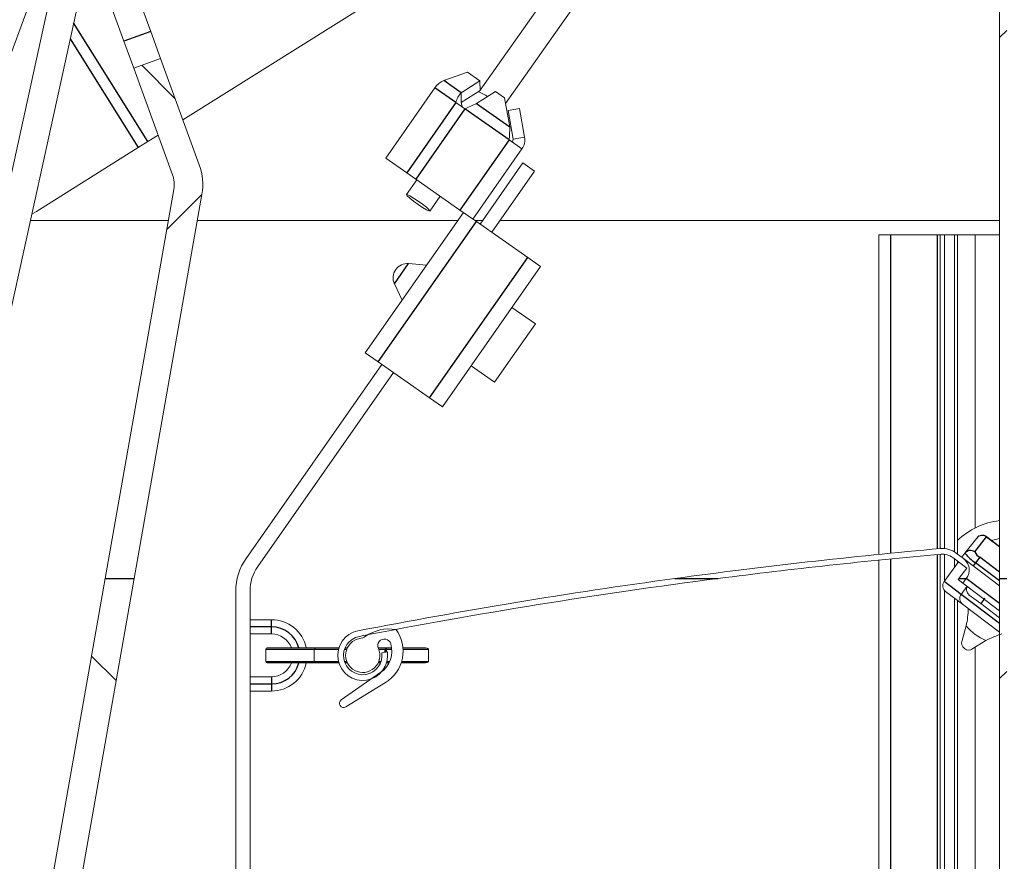
# Model space of a CAD drawing. Units: millimetres. Extents: x 0 to 614, y 0 to 420.
# Drawn here: x 95 to 102, y 285 to 291 of the extents above; entities that cross this region are included whole.
import ezdxf

# ---------------------------------------------------------------- set-up
doc = ezdxf.new("R2010")
doc.units = ezdxf.units.MM
doc.linetypes.add('SLD-Plná', pattern=[0])
doc.layers.add('OBRYS', color=7, linetype='SLD-Plná', lineweight=15)
doc.layers.add('SRAFY', color=2, linetype='Continuous')
pattern_1 = [(50, (0, 0), (182.1846689960039, -15.93908553890307), [19.05, -209.55]), (355, (0, 0), (-35.24282597566699, 191.05664288218), [15.24, -167.64]), (100.451, (15.182, -1.32825), (146.9425016659593, 175.1166878202918), [16.19, -178.09]), (46.1842, (0, 50.8), (271.0790408921299, -42.04232793272714), [28.575, -314.325]), (96.63560000000001, (22.5899, 47.2965), (237.4042344662371, 247.4255558900492), [24.285, -267.135]), (351.1840000000001, (0, 50.8), (237.4046058139337, 247.4251178605979), [22.86, -251.46]), (21, (25.4, 38.1), (151.6148798353833, -102.2655185167625), [19.05, -209.55]), (325.9999999999999, (25.4, 38.1), (61.80202834764725, 184.1879661223192), [15.24, -167.64]), (71.4514, (38.0345, 29.5779), (213.4164907701244, 81.92285771605742), [16.19, -178.09]), (37.50000000000001, (0, 0), (3.088603250591817, 84.55503887315311), [0, -165.608, 0, -170.18, 0, -168.275]), (7.499999999999999, (0, 0), (66.81966251030575, 100.1805748181195), [0, -97.028, 0, -161.798, 0, -64.135]), (327.5, (-56.642, 0), (135.5905951668714, -5.728743992673437), [0, -63.5, 0, -198.12, 0, -262.89]), (317.5, (-82.042, 0), (148.129181386018, 25.42649103333304), [0, -82.55, 0, -131.572, 0, -186.69])]
pattern_2 = [(45, (0, 0), (-2.245064030267288, 2.245064030267288), [])]
pattern_3 = [(135.0000000000002, (0, 0), (-2.245064030267281, -2.245064030267296), []), (225.0000000000002, (0, 0), (-2.245064030267266, -6.735192090801872), [7.9375, -4.7625])]

msp = doc.modelspace()

# ---------------------------------------------------------------- hatches: boundary and pattern name
at = {"layer": 'SRAFY'}
h = msp.add_hatch(dxfattribs=at)
h.set_pattern_fill('ANSI31', color=256, style=0)
h.set_pattern_definition(pattern_2)
edge = h.paths.add_edge_path(flags=0)
edge.add_line((101.8887740931604, 286.68502775599), (101.9387740931604, 286.68502775599))
edge.add_line((101.9387740931604, 286.68502775599), (101.9387740931604, 292.6704216080457))
edge.add_spline(control_points=[(101.9387740931604, 292.6704216080457), (101.9385917683225, 292.6968840665759), (101.9340563554473, 292.7459603745699), (101.9192597108213, 292.7960367140558), (101.9083241585923, 292.8236305881886), (101.8941584311745, 292.8569669839535), (101.8661890507987, 292.9039761030641), (101.8341054159806, 292.9407492470372), (101.8121903793939, 292.9626665479848), (101.7842525854578, 292.9878913699728), (101.738842502527, 293.0185488333006), (101.7017921554707, 293.0360727794559), (101.6800865641884, 293.0446744061345), (101.6523573263578, 293.054892878588), (101.6024580740812, 293.067145380089), (101.5595821781357, 293.0702997982881), (101.5387740931604, 293.0704216080456)], knot_values=[0, 0, 0, 0, 0.1400000000000073, 0.25, 0.25, 0.2799999999999938, 0.4199999999999608, 0.5, 0.5, 0.5599999999999824, 0.670000000000008, 0.75, 0.75, 0.7800000000000004, 0.8900000000000016, 1, 1, 1, 1], weights=[1, 1, 1, 1, 1, 1, 1, 1, 1, 1, 1, 1, 1, 1, 1, 1, 1], degree=3, periodic=0)
edge.add_line((101.5387740931605, 293.0704216080456), (96.1887740931604, 293.0704216080456))
edge.add_spline(control_points=[(96.18877409316042, 293.0704216080456), (96.1457129556691, 293.0704216080456), (96.10774090095033, 293.0636591121475), (96.02259669838975, 293.0373430604438), (95.97710461845863, 293.010675471114), (95.95167540714819, 292.9927737841991), (95.92449449764825, 292.9719641825901), (95.88297828492803, 292.9318422947954), (95.8395903715806, 292.8673267962865), (95.82544960070848, 292.8411463940419), (95.81366532753698, 292.8093223422138)], knot_values=[0, 0, 0, 0, 0.1866666666666929, 0.3733333333344293, 0.5, 0.5, 0.5599999999999975, 0.7066666666666868, 0.8533333333319159, 1, 1, 1, 1], weights=[1, 1, 1, 1, 1, 1, 1, 1, 1, 1, 1], degree=3, periodic=0)
edge.add_line((95.81366532753715, 292.8093223422138), (93.54587237720597, 286.6850277559899))
edge.add_line((93.54587237720597, 286.6850277559899), (93.59919024613589, 286.6850277559899))
edge.add_line((93.59919024613589, 286.6850277559899), (95.86055392324006, 292.7919597504428))
edge.add_spline(control_points=[(95.8605539232399, 292.7919597504428), (95.8644023769392, 292.8023527028296), (95.88603305467197, 292.8504548764062), (95.92067574395955, 292.8971414049889), (95.95733418865696, 292.9343997056729), (95.9818064488187, 292.9527649985081), (96.00450672374924, 292.9684045130418), (96.04441731104052, 292.9910820757609), (96.10733713844522, 293.0146210660197), (96.17459249526983, 293.0204216080456), (96.18877409316042, 293.0204216080456)], knot_values=[0, 0, 0, 0, 0.1466666666680841, 0.2933333333333132, 0.4400000000000025, 0.5, 0.5, 0.6266666666655707, 0.8133333333333072, 1, 1, 1, 1], weights=[1, 1, 1, 1, 1, 1, 1, 1, 1, 1, 1], degree=3, periodic=0)
edge.add_line((96.18877409316042, 293.0204216080458), (101.5387740931605, 293.0204216080456))
edge.add_spline(control_points=[(101.5387740931604, 293.0204216080456), (101.5569231672109, 293.0204216080456), (101.5944810413068, 293.0175108093617), (101.6382149188751, 293.0068049386419), (101.6624371695909, 292.9978942977428), (101.6813940999501, 292.9903894218837), (101.7137282145271, 292.9750784595788), (101.7536445631369, 292.9481287549075), (101.7780604564489, 292.9261099915876), (101.7971961467448, 292.9069743012919), (101.8251658501612, 292.8748683735751), (101.8497669556153, 292.8335844460163), (101.8621532142071, 292.8044248283085), (101.8717048743914, 292.7802978260333), (101.884564260353, 292.736590242895), (101.8887740931604, 292.6935204295644), (101.8887740931604, 292.6704216080457)], knot_values=[0, 0, 0, 0, 0.1099999999999984, 0.2199999999999996, 0.25, 0.25, 0.329999999999992, 0.4400000000000176, 0.5, 0.5, 0.5800000000000392, 0.7200000000000062, 0.75, 0.75, 0.8599999999999928, 1, 1, 1, 1], weights=[1, 1, 1, 1, 1, 1, 1, 1, 1, 1, 1, 1, 1, 1, 1, 1, 1], degree=3, periodic=0)
edge.add_line((101.8887740931604, 292.6704216080457), (101.8887740931604, 286.68502775599))
h = msp.add_hatch(dxfattribs=at)
h.set_pattern_fill('ANSI38', color=256, angle=90, style=0)
h.set_pattern_definition(pattern_3)
edge = h.paths.add_edge_path(flags=0)
edge.add_line((95.62102417772941, 286.6850277559899), (95.82410950010654, 286.6850277559899))
edge.add_line((95.82410950010654, 286.6850277559899), (96.29857978488609, 289.3758824560087))
edge.add_arc((95.9046566836812, 289.4453417270755), 0.4000000000000001, 350.0000000000024, 380.0000000000061)
edge.add_line((96.28053373199558, 289.5821497844058), (96.00884826386383, 290.3285994732917))
edge.add_line((96.00884826386383, 290.3285994732917), (95.82090973970665, 290.2601954446266))
edge.add_line((95.82090973970665, 290.2601954446266), (96.09259520783839, 289.5137457557406))
edge.add_arc((95.9046566836812, 289.4453417270755), 0.2000000000000001, -9.99999999999892, 20.00000000000449, ccw=False)
edge.add_line((96.10161823428365, 289.4106120915421), (95.62102417772941, 286.6850277559899))
h = msp.add_hatch(dxfattribs=at)
h.set_pattern_fill('AR-CONC', color=256, style=0)
h.set_pattern_definition(pattern_1)
edge = h.paths.add_edge_path(flags=0)
edge.add_line((99.6120778149876, 286.6850277559899), (99.91634414400683, 286.6850277559899))
edge.add_arc((105.0201326752967, 247.0523021037232), 39.95999999999962, 95.08548093937583, 97.33800033529758, ccw=False)
edge.add_arc((101.4886397052567, 286.7354743232232), 0.1199999999937323, 53.01516859730492, 95.08548093939493, ccw=False)
edge.add_line((101.5608321336167, 286.8313297001433), (101.657901731729, 286.7582227943729))
edge.add_line((101.657901731729, 286.7582227943729), (101.6027756894049, 286.68502775599))
edge.add_line((101.6027756894049, 286.68502775599), (101.6553548994716, 286.6850277559864))
edge.add_arc((101.5754754187002, 286.7451881129641), 0.1, 323.0151685938939, 413.0151685933354)
edge.add_line((101.6356357756787, 286.825067593735), (101.5848962764192, 286.8632814924589))
edge.add_arc((101.4886397052567, 286.7354743232232), 0.1600000000003905, 53.0151685946959, 95.08548094524305)
edge.add_arc((105.0201326752967, 247.0523021037232), 39.99999999999946, 95.08548093939997, 97.77026438430602)
h = msp.add_hatch(dxfattribs=at)
h.set_pattern_fill('AR-CONC', color=256, style=0)
h.set_pattern_definition(pattern_1)
edge = h.paths.add_edge_path(flags=0)
edge.add_line((99.91634414400683, 286.6850277559899), (99.6120778149876, 286.6850277559899))
edge.add_arc((105.0201326752967, 247.0523021037232), 39.99999999999946, 97.77026438430602, 100.993441043309)
edge.add_arc((97.42563970525667, 286.1464743232233), 0.1749999999984722, 100.9934410433096, 368.0147814977894)
edge.add_line((97.59893032819666, 286.1708743232232), (97.55932104295616, 286.1652971803662))
edge.add_arc((97.42563970525667, 286.1464743232233), 0.1350000000005494, -259.0065589593687, 8.014781497680303, ccw=False)
edge.add_arc((105.0201326752967, 247.0523021037232), 39.95999999999962, 97.33800033529758, 100.99344104329907, ccw=False)
h = msp.add_hatch(dxfattribs=at)
h.set_pattern_fill('ANSI38', color=256, angle=90, style=0)
h.set_pattern_definition(pattern_3)
edge = h.paths.add_edge_path(flags=0)
edge.add_arc((95.01718073304163, 284.4122155028654), 0.4000000000000003, 270.0000000000008, 350.0000000000104)
edge.add_line((95.41110383424652, 284.3427562317987), (95.82410950010654, 286.6850277559899))
edge.add_line((95.82410950010654, 286.6850277559899), (95.62102417772941, 286.6850277559899))
edge.add_line((95.62102417772941, 286.6850277559899), (95.21414228364408, 284.3774858673321))
edge.add_arc((95.01718073304163, 284.4122155028654), 0.2000000000000003, 270, 350.000000000018, ccw=False)
edge.add_line((95.01718073304163, 284.2122155028654), (94.68808598165424, 284.2122155028654))
edge.add_line((94.68808598165424, 284.2122155028654), (94.68808598165424, 284.0122155028655))
edge.add_line((94.68808598165424, 284.0122155028655), (95.01718073304163, 284.0122155028655))
h = msp.add_hatch(dxfattribs=at)
h.set_pattern_fill('AR-CONC', color=256, style=0)
h.set_pattern_definition(pattern_1)
h.paths.add_polyline_path([(101.5977413747537, 286.6783433135996), (101.6312907566785, 286.6530759636699), (101.6553548994716, 286.6850277559864), (101.6027756894049, 286.68502775599)], flags=0)
h = msp.add_hatch(dxfattribs=at)
h.set_pattern_fill('ANSI31', color=256, style=0)
h.set_pattern_definition(pattern_2)
edge = h.paths.add_edge_path(flags=0)
edge.add_arc((101.7887740931603, 156.7984018703491), 0.1499999999999999, 298.7356537449053, 360.0000000000008)
edge.add_line((101.9387740931603, 156.7984018703491), (101.9387740931604, 286.68502775599))
edge.add_line((101.9387740931604, 286.68502775599), (101.8887740931604, 286.68502775599))
edge.add_line((101.8887740931604, 286.68502775599), (101.8887740931605, 156.7984018703491))
edge.add_arc((101.7887740931603, 156.7984018703491), 0.1, 298.7356537449073, 360, ccw=False)
edge.add_arc((101.9137740931603, 156.5704216080455), 0.16, 118.7356537448948, 407.3963331936406)
edge.add_arc((102.0897740931603, 156.761795587468), 0.1, 180, 227.3963331936389, ccw=False)
edge.add_line((101.9897740931603, 156.761795587468), (101.9897740931603, 158.5704216080455))
edge.add_line((101.9897740931603, 158.5704216080455), (101.9397740931603, 158.5704216080455))
edge.add_line((101.9397740931603, 158.5704216080455), (101.9397740931603, 156.761795587468))
edge.add_arc((102.0897740931603, 156.761795587468), 0.15, 180, 227.396333193631)
edge.add_arc((101.9137740931603, 156.5704216080455), 0.11, -241.26434625510865, 47.39633319365129, ccw=False)
h = msp.add_hatch(dxfattribs=at)
h.set_pattern_fill('AR-CONC', color=256, angle=90, style=0)
h.set_pattern_definition([(140.0000000000002, (0, 0), (15.93908553890246, 182.184668996004), [19.05, -209.55]), (85.00000000000021, (0, 0), (-191.0566428821799, -35.24282597566765), [15.24, -167.64]), (190.4510000000002, (1.328249999999947, 15.18200000000001), (-175.1166878202924, 146.9425016659587), [16.19, -178.09]), (136.1842000000002, (-50.8, -1.774e-13), (42.04232793272625, 271.07904089213), [28.575, -314.325]), (186.6356000000002, (-47.29650000000008, 22.58989999999984), (-247.42555589005, 237.4042344662363), [24.285, -267.135]), (81.18400000000034, (-50.8, -1.774e-13), (-247.4251178605988, 237.4046058139328), [22.86, -251.46]), (111.0000000000002, (-38.10000000000009, 25.39999999999987), (102.2655185167619, 151.6148798353836), [19.05, -209.55]), (56.00000000000023, (-38.10000000000009, 25.39999999999987), (-184.1879661223194, 61.80202834764662), [15.24, -167.64]), (161.4514000000002, (-29.57790000000013, 38.03449999999989), (-81.92285771605822, 213.4164907701241), [16.19, -178.09]), (127.5000000000002, (0, 0), (-84.55503887315315, 3.088603250591505), [0, -165.608, 0, -170.18, 0, -168.275]), (97.50000000000021, (0, 0), (-100.1805748181198, 66.81966251030539), [0, -97.028, 0, -161.798, 0, -64.135]), (57.50000000000021, (1.978e-13, -56.642), (5.728743992672968, 135.5905951668714), [0, -63.5, 0, -198.12, 0, -262.89]), (47.5000000000002, (2.864e-13, -82.042), (-25.42649103333353, 148.129181386018), [0, -82.55, 0, -131.572, 0, -186.69])])
edge = h.paths.add_edge_path(flags=0)
edge.add_line((97.5527294016685, 286.0282942940013), (97.27485966268374, 285.8351301183089))
edge.add_arc((97.29180443535694, 285.8107547933142), 0.0296863906453669, 124.805516018122, 301.5408541676417)
edge.add_line((97.30733357624177, 285.785454050777), (97.58510750671324, 285.9559466951767))
edge.add_arc((97.44998673019958, 286.1760912610183), 0.258304576256869, 301.5408541676696, 396.1249649407749)
edge.add_arc((97.61228520293872, 286.0319753187935), 0.2999999999978877, 81.11361617984504, 124.0875603204833)
edge.add_arc((97.38810152358599, 286.3632481337213), 0.1, 279.82434002732793, 304.08756032045306, ccw=False)
edge.add_arc((97.42563970525345, 286.1464743232249), 0.1199999999999999, 99.82434002733554, 384.1103117067851)
edge.add_arc((97.57771583706142, 286.2145341132901), 0.0466111787648089, 16.75031031374158, 204.1103117067933, ccw=False)
edge.add_arc((97.44998673019958, 286.1760912610183), 0.1800000000000001, -55.194483981939925, 16.750310313767102, ccw=False)

# ---------------------------------------------------------------- linework, layer by layer
at = {"color": 7, "linetype": 'SLD-Plná'}
for p, q in [((95.920638647, 289.7457273859), (95.3997095407, 290.577887367)), ((95.9404442352, 290.5165379974), (95.752505711, 290.4481339688)), ((95.3752241235, 290.4662307034), (95.8528291648, 289.7032788979)), ((98.1153000899, 290.0876936986), (97.9941813823, 290.1725019307)), ((98.0782826328, 290.0186596222), (97.9309058919, 290.1218539272)), ((98.0782826328, 290.0186596222), (97.734136771, 289.5271683957)), ((98.2237459524, 290.0117590882), (98.4553557087, 289.8495841909)), ((98.141997709, 289.9740458456), (97.7978518472, 289.482554619)), ((98.4512878896, 289.7574785296), (98.141997709, 289.9740458456)), ((98.4512878896, 289.7574785296), (98.1071420278, 289.265987303)), ((97.5335315904, 288.2027041488), (98.221823314, 289.1856866019)), ((101.1231717766, 289.0934502194), (101.1231717766, 286.8620207131)), ((101.4531717766, 286.8929445427), (101.4531717766, 289.0934502194)), ((97.8939584899, 287.9503305168), (98.5822502135, 288.9333129699)), ((97.6478228803, 288.7493728707), (97.7472126733, 288.8913162056)), ((101.7148955353, 286.8710947391), (101.7978657907, 286.9773497947)), ((101.7978657907, 286.9773497947), (101.7983227758, 286.9779565694)), ((101.7978657907, 286.9773497947), (101.8887740932, 286.9088832013)), ((101.4531717766, 278.2929445427), (101.4531717766, 286.8527843866)), ((101.749386393, 286.8340488749), (101.7202881715, 286.7954129535)), ((101.8887740932, 286.7290705536), (101.749386393, 286.8340488749)), ((101.1231717766, 286.8218293294), (101.1231717766, 278.2620207131)), ((101.7202881789, 286.7954129629), (101.7035211683, 286.773940453)), ((101.8887740932, 286.6685196347), (101.7202881789, 286.7954129629)), ((95.6210241777, 286.685027756), (95.8241095001, 286.685027756)), ((99.612077815, 286.685027756), (99.916344144, 286.685027756)), ((101.6187204704, 286.5738301394), (101.4997377036, 286.6634407103)), ((101.6027756894, 286.685027756), (101.6553548995, 286.685027756)), ((101.8887740932, 286.5092306441), (101.6553548995, 286.685027756)), ((101.8887740932, 286.685027756), (101.9387740932, 286.685027756)), ((101.8887740932, 286.3704422101), (101.6187204733, 286.5738301434)), ((101.7855287893, 286.5483397154), (101.7559735823, 286.5090970196)), ((96.785748659, 286.3464743232), (96.635748659, 286.3464743232)), ((96.785748659, 286.3464743232), (96.785748659, 286.3964743232)), ((96.785748659, 286.2964743232), (96.785748659, 286.3464743232)), ((97.085748659, 286.1889743232), (96.745748659, 286.1889743232)), ((97.255878844, 286.1889743232), (97.085748659, 286.1889743232)), ((97.3134178268, 286.1889743232), (97.297504035, 286.1889743232)), ((97.5828197268, 286.1889743232), (97.5378615837, 286.1889743232)), ((97.5898907946, 286.1889743232), (97.5828197268, 286.1889743232)), ((97.5828197268, 286.1686058873), (97.5828197268, 286.1889743232)), ((97.5898907946, 286.1989743232), (97.5898907946, 286.1889743232)), ((97.5898907946, 286.1889743232), (97.5898907946, 286.1696015214)), ((97.6295251013, 286.1889743232), (97.5898907946, 286.1889743232)), ((97.885748659, 286.1889743232), (97.707969832, 286.1889743232)), ((96.745748659, 286.1039743232), (97.085748659, 286.1039743232)), ((97.085748659, 286.1039743232), (97.255878844, 286.1039743232)), ((97.297504035, 286.1039743232), (97.3134178268, 286.1039743232)), ((97.5378615837, 286.1039743232), (97.5537753755, 286.1039743232)), ((97.5954005665, 286.1039743232), (97.61490837, 286.1039743232)), ((97.6980197953, 286.1039743232), (97.885748659, 286.1039743232)), ((96.635748659, 285.9464743232), (96.785748659, 285.9464743232)), ((96.785748659, 285.9964743232), (96.785748659, 285.9464743232)), ((96.785748659, 285.9464743232), (96.785748659, 285.8964743232))]:
    msp.add_line(p, q, dxfattribs=at)
for centre, radius, start, end in [((101.7677032038, 286.937963471), 0.0496091135732329, 52.5546123252, 141.5831843523), ((101.684732948, 286.8317084156), 0.0496091135819727, 52.554611769, 141.5831843462), ((101.8819609227, 287.0494980904), 0.3011599828135922, 218.3754416306, 237.5316632132), ((101.7857045948, 286.9024412227), 0.0774372328120143, 203.8785066704, 242.0304790894), ((96.785748659, 286.1464743232), 0.2000000000000124, 15.2184551578, 90), ((97.5916585615, 286.1902243232), 0.0089267855357014, 101.421753659, 188.0494669757), ((96.785748659, 286.1464743232), 0.1999999999999999, 270, 344.7815448422)]:
    msp.add_arc(centre, radius, start, end, dxfattribs=at)
at = {"layer": 'OBRYS'}
for p, q in [((95.8605539232, 292.7919597504), (93.5991902461, 286.685027756)), ((101.8887740932, 292.670421608), (101.8887740932, 286.685027756)), ((94.4897185059, 286.4282107571), (95.8074295415, 292.4371432126)), ((98.4266503797, 290.0123802014), (100.0323403332, 292.2884502194)), ((99.7282025213, 292.2042815178), (98.2475705091, 290.1054814828)), ((99.1917804853, 291.7934502194), (96.1652606822, 289.8988598858)), ((95.4189828859, 291.5994738522), (94.2943606344, 286.4710511826)), ((95.594616996, 291.4666905282), (95.9404442352, 290.5165379974)), ((95.5145961468, 291.1017851243), (95.752505711, 290.4481339688)), ((95.9404442352, 290.5165379974), (96.0088482639, 290.3285994733)), ((95.752505711, 290.4481339688), (95.8209097397, 290.2601954446)), ((95.8209097397, 290.2601954446), (96.0088482639, 290.3285994733)), ((96.280533732, 289.5821497844), (96.0088482639, 290.3285994733)), ((96.0925952078, 289.5137457557), (95.8209097397, 290.2601954446)), ((97.9941813823, 290.1725019307), (98.1608289896, 290.2322872915)), ((98.1608289896, 290.2322872915), (98.2472646464, 290.1717643931)), ((98.2472646464, 290.1717643931), (98.1153000899, 290.0876936986)), ((98.2472646464, 290.1717643931), (98.2475843451, 290.1024830984)), ((97.9309058919, 290.1218539272), (97.5867600301, 289.6303627006)), ((98.1153000899, 290.0876936986), (98.1155163628, 290.0408256194)), ((98.2475843451, 290.1024830984), (98.1156197886, 290.018412404)), ((98.2237459524, 290.0117590882), (98.3557105089, 290.0958297826)), ((98.2432018871, 290.0921574379), (98.2350046578, 290.0944689537)), ((98.2437172626, 290.1000194951), (98.2390240926, 290.0933669135)), ((98.3557105089, 290.0958297826), (98.4198556816, 290.0509148491)), ((98.0782826328, 290.0186596222), (98.141997709, 289.9740458456)), ((98.1189204832, 290.0066049774), (98.12462087, 289.9862132392)), ((98.4198556816, 290.0509148491), (98.4553557087, 289.8495841909)), ((98.4453320952, 289.9640186331), (98.5241167154, 289.9779104873)), ((98.4808321222, 289.7626879749), (98.4453320952, 289.9640186331)), ((98.5596167425, 289.7765798291), (98.5241167154, 289.9779104873)), ((95.920638647, 289.7457273859), (95.8528291648, 289.7032788979)), ((95.9919198114, 289.7903491342), (95.920638647, 289.7457273859)), ((98.4512878896, 289.7574785296), (98.5413946145, 289.6943851216)), ((98.475862451, 289.7402712365), (98.4808321222, 289.7626879749)), ((98.5596167425, 289.7765798291), (98.4808321222, 289.7626879749)), ((95.1384390442, 289.2560732938), (95.8528291648, 289.7032788979)), ((98.5413946145, 289.6943851216), (98.1972487527, 289.202893895)), ((97.5867600301, 289.6303627006), (97.734136771, 289.5271683957)), ((98.2477252858, 289.167549846), (98.5480614381, 289.5964743232)), ((98.5480614381, 289.5964743232), (98.6299766425, 289.5391166796)), ((97.7978518472, 289.482554619), (97.734136771, 289.5271683957)), ((98.3296404903, 289.1101922024), (98.6299766425, 289.5391166796)), ((97.8047227596, 289.4777435544), (97.7318318266, 289.3744204522)), ((97.7978518472, 289.482554619), (98.1071420278, 289.265987303)), ((95.6210241777, 286.685027756), (96.1016182343, 289.4106120915)), ((95.8241095001, 286.685027756), (96.2985797849, 289.375882456)), ((97.895257452, 289.2591292341), (97.9685541832, 289.3630275565)), ((95.1057673228, 289.2374729016), (95.1384390442, 289.2560732938)), ((97.4434248655, 288.2657975568), (98.1317165892, 289.2487800099)), ((98.1644826709, 289.2258369525), (98.1071420278, 289.265987303)), ((95.0961134991, 289.1934502194), (96.063326737, 289.1934502194)), ((96.2664120594, 289.1934502194), (98.0929742527, 289.1934502194)), ((98.1644826709, 289.2258369525), (98.221823314, 289.1856866019)), ((98.2107357193, 289.1934502194), (98.2658609225, 289.1934502194)), ((98.221823314, 289.1856866019), (98.5822502135, 288.9333129699)), ((98.3879383814, 289.1934502194), (101.8887740932, 289.1934502194)), ((101.0431717766, 286.8541083694), (101.0431717766, 289.0934502194)), ((101.0431717766, 289.0934502194), (101.1231717766, 289.0934502194)), ((101.4531717766, 289.0934502194), (101.1231717766, 289.0934502194)), ((101.4731717766, 289.0934502194), (101.4531717766, 289.0934502194)), ((101.4731717766, 289.0934502194), (101.5031717766, 289.0934502194)), ((101.4731717766, 286.8947300968), (101.4731717766, 289.0934502194)), ((101.5031717766, 289.0934502194), (101.5031717766, 286.8948130156)), ((101.5031717766, 289.0934502194), (101.5731717766, 289.0934502194)), ((101.5731717766, 289.0934502194), (101.5731717766, 286.8713210343)), ((101.5731717766, 289.0934502194), (101.5931717766, 289.0934502194)), ((101.5931717766, 286.85704889), (101.5931717766, 289.0934502194)), ((101.7181717766, 289.0934502194), (101.5931717766, 289.0934502194)), ((101.7181717766, 287.0399644969), (101.7181717766, 289.0934502194)), ((101.8887740932, 289.0934502194), (101.7181717766, 289.0934502194)), ((98.5822502135, 288.9333129699), (98.6723569384, 288.8702195619)), ((97.8736071928, 288.88016159), (97.7472126733, 288.8913162056)), ((97.9840652148, 287.8872371088), (98.6723569384, 288.8702195619)), ((97.6478228803, 288.7493728707), (97.7015342619, 288.6344159767)), ((98.6354355945, 288.4688010592), (98.4716051857, 288.5835163464)), ((98.6354355945, 288.4688010592), (98.4920414854, 288.2640130481)), ((97.4434248655, 288.2657975568), (97.5335315904, 288.2027041488)), ((98.4920414854, 288.2640130481), (98.3486473764, 288.059225037)), ((96.6080878413, 286.8259048978), (97.5594335622, 288.1845673929)), ((97.5335315904, 288.2027041488), (97.8939584899, 287.9503305168)), ((98.1848169675, 288.1739403243), (98.3486473764, 288.059225037)), ((96.6900030457, 286.7685472541), (97.6413487666, 288.1272097492)), ((97.8939584899, 287.9503305168), (97.9840652148, 287.8872371088)), ((101.6458636556, 286.8625344154), (101.7288339115, 286.9687894708)), ((101.8887740932, 286.9098341494), (101.7983227758, 286.9779565694)), ((101.4731717766, 278.2947300968), (101.4731717766, 286.8545717423)), ((101.5031717766, 286.854591152), (101.5031717766, 286.6681699387)), ((101.5608321336, 286.8313297001), (101.6579017317, 286.7582227944)), ((101.6356357757, 286.8250675937), (101.5848962764, 286.8632814925)), ((101.6236538536, 286.8340916473), (101.6458636556, 286.8625344154)), ((101.0431717766, 278.2541083694), (101.0431717766, 286.8139089879)), ((101.4997377036, 286.6634407103), (101.6001474314, 286.8017198138)), ((101.5731717766, 286.822036233), (101.5731717766, 286.764570332)), ((101.5931717766, 286.7921133015), (101.5931717766, 286.8069734518)), ((101.6356357757, 286.8250675937), (101.8887740932, 286.6344192395)), ((101.6579017317, 286.7582227944), (101.6027756894, 286.685027756)), ((95.2141422836, 284.3774858673), (95.6210241777, 286.685027756)), ((95.4111038342, 284.3427562318), (95.8241095001, 286.685027756)), ((101.6027756894, 286.685027756), (101.5977413748, 286.6783433136)), ((101.6312907567, 286.6530759637), (101.5977413748, 286.6783433136)), ((101.6187204733, 286.5738301434), (101.6603641436, 286.6311796604)), ((101.6312907567, 286.6530759637), (101.6553548995, 286.685027756)), ((101.6312907567, 286.6530759637), (101.8887740932, 286.4591552059)), ((101.8887740932, 286.685027756), (101.8887740932, 156.7984018703)), ((96.535748659, 269.3964743232), (96.535748659, 286.5964743232)), ((96.635748659, 286.5964743232), (96.635748659, 286.3464743232)), ((101.5031717766, 286.6004588483), (101.5031717766, 278.2948130156)), ((101.6290989208, 286.5045118465), (101.5101161532, 286.5941224161)), ((101.7559735823, 286.5090970196), (101.6761062676, 286.5692482138)), ((101.5731717766, 286.5466327632), (101.5731717766, 278.2713210343)), ((101.5931717766, 278.25704889), (101.5931717766, 286.531569982)), ((101.6290989208, 286.5045118465), (101.8887740932, 286.3089403315)), ((101.8887740932, 286.4090797678), (101.7559735823, 286.5090970196)), ((96.635748659, 286.3964743232), (96.785748659, 286.3964743232)), ((96.635748659, 285.9464743232), (96.635748659, 286.3464743232)), ((101.6255632415, 286.2513596486), (101.6549398092, 286.3541879405)), ((96.785748659, 286.2964743232), (96.635748659, 286.2964743232)), ((101.7928073812, 286.2503546511), (101.7020896057, 286.1937246547)), ((96.745748659, 286.1889743232), (96.745748659, 286.1039743232)), ((96.755748659, 286.1989743232), (97.095748659, 286.1989743232)), ((97.095748659, 286.1989743232), (97.085748659, 286.1889743232)), ((97.085748659, 286.1889743232), (97.085748659, 286.1039743232)), ((97.095748659, 286.1989743232), (97.258700345, 286.1989743232)), ((97.3012662756, 286.1989743232), (97.317733496, 286.1989743232)), ((97.5337784393, 286.1989743232), (97.5898907946, 286.1989743232)), ((97.5989303282, 286.1708743232), (97.559321043, 286.1652971804)), ((97.5898907946, 286.1989743232), (97.6285262649, 286.1989743232)), ((97.7072757109, 286.1989743232), (97.8652093815, 286.1989743232)), ((97.885748659, 286.1889743232), (97.885748659, 286.1039743232)), ((101.7181717766, 278.1629065076), (101.7181717766, 286.203763848)), ((97.095748659, 286.0939743232), (96.755748659, 286.0939743232)), ((97.095748659, 286.0939743232), (97.085748659, 286.1039743232)), ((97.258700345, 286.0939743232), (97.095748659, 286.0939743232)), ((97.317733496, 286.0939743232), (97.3012662756, 286.0939743232)), ((97.5500131349, 286.0939743232), (97.5335459145, 286.0939743232)), ((97.6101641585, 286.0939743232), (97.5925790655, 286.0939743232)), ((97.8652093815, 286.0939743232), (97.6948909209, 286.0939743232)), ((97.5527294017, 286.028294294), (97.2748596627, 285.8351301183)), ((96.635748659, 285.9964743232), (96.785748659, 285.9964743232)), ((96.635748659, 285.9464743232), (96.635748659, 277.7964743232)), ((97.3073335762, 285.7854540508), (97.5851075067, 285.9559466952)), ((96.785748659, 285.8964743232), (96.635748659, 285.8964743232))]:
    msp.add_line(p, q, dxfattribs=at)
at = {"layer": 'OBRYS', "flags": 128}
for points in [[(98.1185702156, 290.0070820737), (98.1153465287, 290.0235213099), (98.1155163628, 290.0408256194)], [(97.7316294348, 289.3737049516), (97.7378648585, 289.3647076673), (97.7556218427, 289.348413045), (97.7821970477, 289.3273017932), (97.8135446393, 289.3045879088), (97.8448922309, 289.2837293746), (97.8714674358, 289.2679017135), (97.8892244201, 289.2595145433), (97.8954598437, 289.2598447347), (97.8892244201, 289.268842019), (97.8714674358, 289.2851366413), (97.8448922309, 289.306247893), (97.8135446393, 289.3289617775), (97.7821970477, 289.3498203116), (97.7556218427, 289.3656479728), (97.7378648585, 289.374035143), (97.7316294348, 289.3737049516)], [(101.8887740932, 286.9644837651), (101.887097098, 286.9642340249), (101.8329420074, 286.9518834739)], [(101.6567376112, 286.6017843922), (101.663222895, 286.5836119248), (101.6761062676, 286.5692482138)], [(97.8652093815, 286.1989743232), (97.8654163802, 286.1989738562), (97.8773317157, 286.1971192336), (97.8824401982, 286.1945022568), (97.8845865018, 286.192352685), (97.8854886732, 286.1905923017), (97.885748659, 286.1889743232)], [(97.885748659, 286.1039743232), (97.8854886732, 286.1023563448), (97.8845865018, 286.1005959614), (97.8824401982, 286.0984463896), (97.8773317157, 286.0958294128), (97.8654163802, 286.0939747903), (97.8652093815, 286.0939743232)]]:
    msp.add_lwpolyline(points, dxfattribs=at)
at = {"layer": 'OBRYS'}
for centre, radius, start, end in [((98.0437215795, 290.0457608196), 0.1360791696073651, 111.3493899528, 146.0007101735), ((98.2311970973, 289.9811056076), 0.1574583674088588, 137.3958939804, 166.2019012715), ((98.1315677345, 289.8270898205), 0.2876161084165334, 54.17342432110001, 67.1614373681), ((98.4155529526, 289.4885365814), 0.5572716725015117, 110.1323213236, 119.3986414171), ((97.7203734164, 289.835901807), 0.7351096365090094, 353.8758931612001, 1.0664914205), ((98.4512878896, 289.7574785296), 0.1100000000000123, 325, 10), ((95.9046566837, 289.4453417271), 0.4000000000000305, 350.0000000000001, 20), ((95.9046566837, 289.4453417271), 0.2000000000000152, 350.0000000000001, 20), ((97.7384216047, 288.7917033695), 0.0999999999999974, 145, 205.0434217599), ((97.7384216047, 288.7917033695), 0.1000000000000233, 84.9565782401, 145), ((101.9431717766, 286.5934502194), 0.4999999999952045, 96.24587841940001, 134.4270040017), ((101.7682425973, 286.9380168291), 0.0500000000000882, 53.01516859380001, 142.0151685939), ((105.0201326753, 247.0523021037), 39.99999999999958, 95.0854809394, 97.7702643843), ((105.0201326753, 247.0523021037), 39.95999999999957, 95.0854809394, 97.3380003353), ((101.4886397053, 286.7354743232), 0.1600000000003586, 53.0151685947, 95.0854809452), ((101.4886397053, 286.7354743232), 0.1199999999937567, 53.0151685973, 95.0854809394), ((96.935748659, 286.5964743232), 0.4000000000000057, 145, 180), ((96.935748659, 286.5964743232), 0.2999999999999972, 145, 180), ((101.5754754187, 286.745188113), 0.100000000000036, 323.0151685938999, 53.0151685933), ((105.0201326753, 247.0523021037), 39.9999999999994, 97.7702643843, 100.9934410433), ((105.0201326753, 247.0523021037), 39.95999999999962, 97.3380003353, 100.9934410433), ((101.5401963316, 286.6340621565), 0.0499999999999553, 144.0151668949, 233.0151685938), ((101.6891612651, 286.6084157521), 0.0330827041998601, 141.5268863456, 191.1556476703), ((101.6591790993, 286.5444515869), 0.0500000000000434, 144.015162951, 233.0151685938), ((100.9691462385, 286.4944989465), 0.7000000000000086, 348.4370643549, 358.3681199334999), ((96.785748659, 286.1464743232), 0.2500000000000024, 12.1223522448, 90), ((96.785748659, 286.1464743232), 0.1500000000000004, 20.4873151147, 90), ((97.4256397053, 286.1464743232), 0.174999999998421, 100.9934410433, 8.0147814978), ((97.4256397053, 286.1464743232), 0.1350000000007316, 100.9934410406, 8.0147814977), ((97.3881015236, 286.3632481337), 0.1000000000000271, 279.8243400273, 304.0875603205), ((97.6122852029, 286.0319753188), 0.2999999999978872, 81.1136161798, 124.0875603205), ((97.4499867302, 286.176091261), 0.2583045762568958, 301.5408541677, 36.1249649408), ((102.1170417015, 285.6299740377), 0.6999999999999763, 107.6622172542, 117.5932666599), ((97.4256397053, 286.1464743232), 0.1200000000000672, 99.82434002730001, 24.1103117068), ((97.5777158371, 286.2145341133), 0.0466111787648143, 16.75031031369999, 204.1103117068), ((97.4499867302, 286.176091261), 0.1799999999999976, 304.8055160181, 16.7503103138), ((101.6724501702, 286.2339925559), 0.0500000000000662, 159.6751830407, 306.3551541491), ((96.755748659, 286.1889743232), 0.0100000000000477, 90, 180), ((96.755748659, 286.1039743232), 0.0099999999999909, 180, 270), ((96.785748659, 286.1464743232), 0.1499999999999937, 270, 339.5126848853), ((96.785748659, 286.1464743232), 0.2500000000000004, 270, 347.8776477552), ((97.2918044354, 285.8107547933), 0.0296863906453787, 124.8055160181, 301.5408541677)]:
    msp.add_arc(centre, radius, start, end, dxfattribs=at)
msp.add_ellipse((101.9350318683, 286.5826422441), major_axis=(0.2174555990746258, 0.2887323350048518), ratio=0.9992991580999999, start_param=2.900345761309243, end_param=3.382839677206499, dxfattribs=at)

doc.saveas('drawing.dxf')
